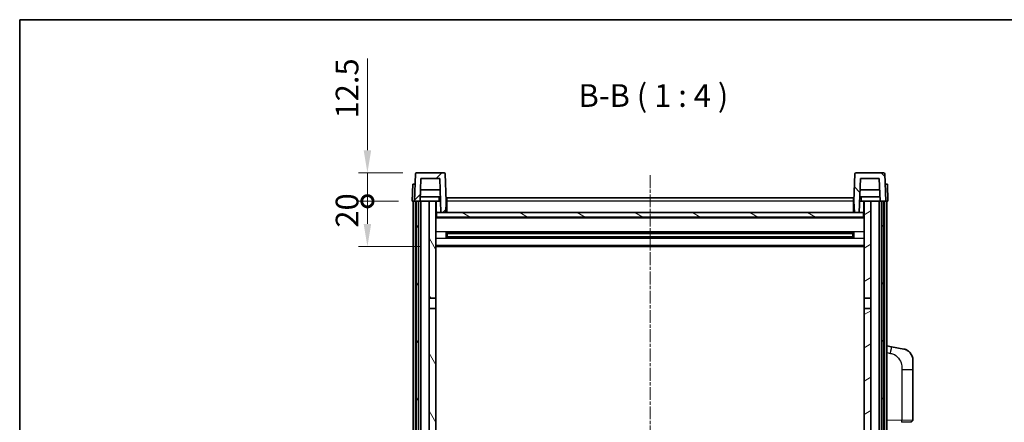
# Model space of a CAD drawing. Units: millimetres. Extents: x 5 to 8677, y 5 to 1129.
# Drawn here: x 1579 to 2014, y 951 to 1129 of the extents above; entities that cross this region are included whole.
import ezdxf

# ---------------------------------------------------------------- set-up
doc = ezdxf.new("R2010")
doc.units = ezdxf.units.MM
doc.linetypes.add('CHAIN', pattern=[0.3543, 0.2362, -0.0295, 0.0591, -0.0295])
for name, color, linetype, lineweight in [('Border (ISO)', 7, 'Continuous', 35), ('Dimension (ISO)', 7, 'Continuous', 18), ('Dimension (ISO) @ 1', 7, 'Continuous', 18), ('Symbol (ISO)', 7, 'Continuous', 18), ('Visible (ISO)', 7, 'Continuous', 35), ('Visible Narrow (ISO)', 7, 'Continuous', 25)]:
    doc.layers.add(name, color=color, linetype=linetype, lineweight=lineweight)
doc.layers.add('Centerline (ISO)', color=7, linetype='Continuous', lineweight=18, true_color=0x80ffff)
doc.layers.add('Hatch (ISO)', color=1, linetype='Continuous', lineweight=18, true_color=0xff0000)
doc.styles.add('Note Text (TK)', font='MS PGothic.ttf')
doc.dimstyles.new('Default - Method 1b (TK)', dxfattribs={"dimscale": 4, "dimtxt": 2.5, "dimasz": 2.5, "dimexe": 1, "dimexo": 1.5, "dimgap": 1, "dimtad": 1, "dimtoh": 1, "dimrnd": 1e-08, "dimdsep": 46, "dimtxsty": 'Note Text (TK)', "dimcen": 0.09, "dimdle": 5, "dimclrd": 100, "dimclre": 100, "dimclrt": 7, "dimadec": 1, "dimazin": 1, "dimtfac": 1, "dimtmove": 0, "dimatfit": 3, "dimfxl": 0, "dimtolj": 1, "dimlwd": -1, "dimlwe": -1, "dimarcsym": 0})

# ---------------------------------------------------------------- blocks, each defined once
blk = doc.blocks.new('図面枠 tk図枠')
at = {"layer": 'Border (ISO)'}
for q in [(405.5, 289), (14.5, 8)]:
    blk.add_line((14.5, 289), q, dxfattribs=at)
blk = doc.blocks.new('_DotSmall')
at = {"color": 0, "linetype": 'ByBlock', "const_width": 0.5}
blk.add_lwpolyline([(-0.0625, 0, 1), (0.0625, 0, 1)], format="xyb", close=True, dxfattribs=at)
blk = doc.blocks.new('*D79')
at = {"layer": 'Defpoints', "color": 0, "transparency": 16777216}
for p in [(1732.73, 1048.8), (1752.48, 1048.8), (1761.98, 1028.8)]:
    blk.add_point(p, dxfattribs=at)
at = {"layer": 'Dimension (ISO)', "color": 100, "transparency": 16777216}
for p, q in [((1746.48, 1048.8), (1728.73, 1048.8)), ((1732.73, 1038.8), (1732.73, 1048.8)), ((1755.98, 1028.8), (1728.73, 1028.8))]:
    blk.add_line(p, q, dxfattribs=at)
blk.add_solid([(1731.06, 1038.8), (1734.4, 1038.8), (1732.73, 1028.8)], dxfattribs=at)
at = {"layer": 'Dimension (ISO)', "color": 100, "transparency": 16777216, "xscale": 10, "yscale": 10, "zscale": 10, "rotation": 90}
blk.add_blockref('_DotSmall', (1732.73, 1048.8), dxfattribs=at)
at = {"layer": 'Dimension (ISO)', "color": 7, "transparency": 16777216, "insert": (1723.73, 1037.15), "char_height": 10, "attachment_point": 4, "rotation": 90, "style": 'Note Text (TK)'}
blk.add_mtext('\\A1;20', dxfattribs=at)
blk = doc.blocks.new('*D80')
at = {"layer": 'Defpoints', "color": 0, "transparency": 16777216}
for p in [(1732.73, 1061.3), (1754.4, 1061.3), (1752.48, 1048.8)]:
    blk.add_point(p, dxfattribs=at)
at = {"layer": 'Dimension (ISO)', "color": 100, "transparency": 16777216}
for p, q in [((1732.73, 1071.3), (1732.73, 1111.8)), ((1748.4, 1061.3), (1728.73, 1061.3)), ((1732.73, 1048.8), (1732.73, 1061.3)), ((1746.48, 1048.8), (1728.73, 1048.8)), ((1732.73, 1048.8), (1732.73, 1038.8))]:
    blk.add_line(p, q, dxfattribs=at)
blk.add_solid([(1731.06, 1071.3), (1734.4, 1071.3), (1732.73, 1061.3)], dxfattribs=at)
at = {"layer": 'Dimension (ISO)', "color": 100, "transparency": 16777216, "xscale": 10, "yscale": 10, "zscale": 10, "rotation": 90}
blk.add_blockref('_DotSmall', (1732.73, 1048.8), dxfattribs=at)
at = {"layer": 'Dimension (ISO)', "color": 7, "transparency": 16777216, "insert": (1723.73, 1085.3), "char_height": 10, "attachment_point": 4, "rotation": 90, "style": 'Note Text (TK)'}
blk.add_mtext('\\A1;12.5', dxfattribs=at)

msp = doc.modelspace()

# ---------------------------------------------------------------- hatches: boundary and pattern name
at = {"layer": 'Hatch (ISO)'}
h = msp.add_hatch(dxfattribs=at)
h.set_pattern_fill('ANSI31', color=256, scale=101.6, style=0)
h.set_pattern_definition([(45, (1521.253, -27.126), (-8.98026, 8.98026), [])])
edge = h.paths.add_edge_path()
edge.add_line((1753.4785, 1048.7997), (1754.2285, 1048.7997))
edge.add_line((1754.2285, 1048.7997), (1755.2285, 1048.7997))
edge.add_line((1755.2285, 1048.7997), (1755.98, 1048.7997))
edge.add_line((1755.98, 1048.7997), (1756.3292, 1058.7997))
edge.add_line((1756.3292, 1058.7997), (1764.6278, 1058.7997))
edge.add_line((1764.6278, 1058.7997), (1765.1516, 1043.7997))
edge.add_line((1765.1516, 1043.7997), (1767.3039, 1043.7997))
edge.add_line((1767.3039, 1043.7997), (1767.4785, 1048.7997))
edge.add_line((1767.4785, 1048.7997), (1767.0589, 1060.8172))
edge.add_ellipse((1766.5592, 1060.7997), major_axis=(0.4997, 0.0174), ratio=1, start_angle=0, end_angle=88)
edge.add_line((1766.5592, 1061.2997), (1754.3979, 1061.2997))
edge.add_ellipse((1754.3979, 1060.7997), major_axis=(0, 0.5), ratio=1, start_angle=0, end_angle=88)
edge.add_line((1753.8982, 1060.8172), (1753.4785, 1048.7997))
h = msp.add_hatch(dxfattribs=at)
h.set_pattern_fill('ANSI31', color=256, scale=101.6, angle=90.00021, style=0)
h.set_pattern_definition([(135.0002, (1521.253, -27.126), (-8.98022, -8.98029), [])])
edge = h.paths.add_edge_path()
edge.add_line((1958.977, 1048.7997), (1959.7285, 1048.7997))
edge.add_line((1959.7285, 1048.7997), (1960.7285, 1048.7997))
edge.add_line((1960.7285, 1048.7997), (1961.4785, 1048.7997))
edge.add_line((1961.4785, 1048.7997), (1961.0589, 1060.8172))
edge.add_ellipse((1960.5592, 1060.7997), major_axis=(0.4997, 0.0174), ratio=1, start_angle=0, end_angle=88)
edge.add_line((1960.5592, 1061.2997), (1948.3979, 1061.2997))
edge.add_ellipse((1948.3979, 1060.7997), major_axis=(0, 0.5), ratio=1, start_angle=0, end_angle=88)
edge.add_line((1947.8982, 1060.8172), (1947.4785, 1048.7997))
edge.add_line((1947.4785, 1048.7997), (1947.6531, 1043.7997))
edge.add_line((1947.6531, 1043.7997), (1949.8054, 1043.7997))
edge.add_line((1949.8054, 1043.7997), (1950.3292, 1058.7997))
edge.add_line((1950.3292, 1058.7997), (1958.6278, 1058.7997))
edge.add_line((1958.6278, 1058.7997), (1958.977, 1048.7997))
h = msp.add_hatch(dxfattribs=at)
h.set_pattern_fill('ANSI31', color=256, scale=101.6, angle=14.999978, style=0)
h.set_pattern_definition([(60, (1521.253, -27.126), (-10.99852, 6.35), [])])
h.paths.add_polyline_path([(1959.7285, 1048.7997), (1959.7285, 729.2997), (1960.7285, 729.2997), (1960.7285, 1048.7997)])
h.paths.add_polyline_path([(1754.2285, 1048.7997), (1754.2285, 729.2997), (1755.2285, 729.2997), (1755.2285, 1048.7997)])
h = msp.add_hatch(dxfattribs=at)
h.set_pattern_fill('ANSI31', color=256, scale=101.6, angle=75.000175, style=0)
h.set_pattern_definition([(120.0002, (1521.253, -27.126), (-10.9985, -6.35003), [])])
h.paths.add_polyline_path([(1759.9785, 1006.0497), (1762.9785, 1006.0497), (1762.9785, 1048.7997), (1759.9785, 1048.7997)])
h.paths.add_polyline_path([(1759.9785, 768.5497), (1762.9785, 768.5497), (1762.9785, 1001.5497), (1759.9785, 1001.5497)])
h = msp.add_hatch(dxfattribs=at)
h.set_pattern_fill('ANSI31', color=256, scale=101.6, angle=-14.999978, style=0)
h.set_pattern_definition([(30, (1521.253, -27.126), (-6.35, 10.99852), [])])
h.paths.add_polyline_path([(1951.9785, 1006.0497), (1954.9785, 1006.0497), (1954.9785, 1048.7997), (1951.9785, 1048.7997)])
h.paths.add_polyline_path([(1951.9785, 768.5497), (1954.9785, 768.5497), (1954.9785, 1001.5497), (1951.9785, 1001.5497)])
h = msp.add_hatch(dxfattribs=at)
h.set_pattern_fill('ANSI31', color=256, scale=101.6, angle=105.000246, style=0)
h.set_pattern_definition([(150.0002, (1521.253, -27.126), (-6.34995, -10.99855), [])])
h.paths.add_polyline_path([(1763.2285, 1043.7997), (1763.2285, 1041.7997), (1951.7285, 1041.7997), (1951.7285, 1043.7997), (1949.8054, 1043.7997), (1947.6531, 1043.7997), (1767.3039, 1043.7997), (1765.1516, 1043.7997)])

# ---------------------------------------------------------------- linework, layer by layer
at = {"layer": 'Centerline (ISO)', "linetype": 'CHAIN', "ltscale": 23.990969}
msp.add_line((1857.4785, 1060.2997), (1857.4785, 701.2997), dxfattribs=at)
at = {"layer": 'Visible (ISO)'}
for p, q in [((1753.8982, 1060.8172), (1753.4785, 1048.7997)), ((1766.5592, 1061.2997), (1754.3979, 1061.2997)), ((1767.4785, 1048.7997), (1767.0589, 1060.8172)), ((1947.8982, 1060.8172), (1947.4785, 1048.7997)), ((1960.5592, 1061.2997), (1948.3979, 1061.2997)), ((1961.4785, 1048.7997), (1961.0589, 1060.8172)), ((1752.7404, 1056.2997), (1752.4785, 1048.7997)), ((1752.7404, 1056.2997), (1753.7398, 1056.2997)), ((1753.7404, 1056.2997), (1753.7398, 1056.2997)), ((1755.98, 1048.7997), (1756.3292, 1058.7997)), ((1756.3292, 1058.7997), (1764.6278, 1058.7997)), ((1764.6278, 1058.7997), (1765.1516, 1043.7997)), ((1949.8054, 1043.7997), (1950.3292, 1058.7997)), ((1950.3292, 1058.7997), (1958.6278, 1058.7997)), ((1958.6278, 1058.7997), (1958.977, 1048.7997)), ((1961.2172, 1056.2997), (1961.2166, 1056.2997)), ((1961.2172, 1056.2997), (1962.2166, 1056.2997)), ((1962.4785, 1048.7997), (1962.2166, 1056.2997)), ((1764.8024, 1053.7997), (1756.1546, 1053.7997)), ((1958.8024, 1053.7997), (1950.1546, 1053.7997)), ((1753.4779, 1048.7997), (1752.4785, 1048.7997)), ((1752.9785, 731.2997), (1752.9785, 1048.7997)), ((1753.4785, 1048.7997), (1753.4779, 1048.7997)), ((1753.4785, 1048.7997), (1755.98, 1048.7997)), ((1753.9785, 731.2997), (1753.9785, 1048.7997)), ((1754.2285, 1048.7997), (1754.2285, 729.2997)), ((1755.2285, 1048.7997), (1754.2285, 1048.7997)), ((1755.2285, 729.2997), (1755.2285, 1048.7997)), ((1755.3285, 731.2997), (1755.3285, 1048.7997)), ((1756.3285, 1048.7997), (1755.98, 1048.7997)), ((1764.9072, 1050.7997), (1756.0499, 1050.7997)), ((1759.9785, 1048.7997), (1756.3285, 1048.7997)), ((1756.3285, 731.2997), (1756.3285, 1048.7997)), ((1762.9785, 1048.7997), (1759.9785, 1048.7997)), ((1759.9785, 1048.7997), (1759.9785, 1006.0497)), ((1762.9785, 1006.0497), (1762.9785, 1048.7997)), ((1762.9785, 1048.7997), (1764.1745, 1048.7997)), ((1763.143, 1044.291), (1763.0643, 1048.7997)), ((1764.1745, 1048.7997), (1764.5508, 1048.7997)), ((1764.5508, 1048.7997), (1764.977, 1048.7997)), ((1767.3039, 1043.7997), (1767.4785, 1048.7997)), ((1767.7285, 1048.7997), (1767.4785, 1048.7997)), ((1767.7285, 1050.2997), (1947.2285, 1050.2997)), ((1767.7285, 1048.7997), (1767.7285, 1050.2997)), ((1767.7285, 1048.7997), (1767.7285, 1043.7997)), ((1947.2285, 1050.2997), (1947.2285, 1048.7997)), ((1947.4785, 1048.7997), (1947.2285, 1048.7997)), ((1947.2285, 1043.7997), (1947.2285, 1048.7997)), ((1947.4785, 1048.7997), (1947.6531, 1043.7997)), ((1949.98, 1048.7997), (1950.4063, 1048.7997)), ((1958.9072, 1050.7997), (1950.0499, 1050.7997)), ((1950.4063, 1048.7997), (1950.7826, 1048.7997)), ((1950.7826, 1048.7997), (1951.9785, 1048.7997)), ((1951.814, 1044.291), (1951.8927, 1048.7997)), ((1954.9785, 1048.7997), (1951.9785, 1048.7997)), ((1951.9785, 1048.7997), (1951.9785, 1006.0497)), ((1954.9785, 1006.0497), (1954.9785, 1048.7997)), ((1958.6285, 1048.7997), (1954.9785, 1048.7997)), ((1958.977, 1048.7997), (1958.6285, 1048.7997)), ((1958.6285, 731.2997), (1958.6285, 1048.7997)), ((1958.977, 1048.7997), (1961.4785, 1048.7997)), ((1959.6285, 731.2997), (1959.6285, 1048.7997)), ((1959.7285, 1048.7997), (1959.7285, 729.2997)), ((1960.7285, 1048.7997), (1959.7285, 1048.7997)), ((1960.7285, 729.2997), (1960.7285, 1048.7997)), ((1960.9785, 731.2997), (1960.9785, 1048.7997)), ((1961.4791, 1048.7997), (1961.4785, 1048.7997)), ((1962.4785, 1048.7997), (1961.4791, 1048.7997)), ((1961.9785, 731.2997), (1961.9785, 1048.7997)), ((1763.3429, 1043.8997), (1762.9785, 1043.8997)), ((1763.2285, 1043.7997), (1763.2285, 1041.7997)), ((1951.7285, 1043.7997), (1763.2285, 1043.7997)), ((1765.1516, 1043.7997), (1767.3039, 1043.7997)), ((1767.7285, 1043.8997), (1767.3074, 1043.8997)), ((1947.6496, 1043.8997), (1947.2285, 1043.8997)), ((1947.6531, 1043.7997), (1949.8054, 1043.7997)), ((1951.9785, 1043.8997), (1951.6141, 1043.8997)), ((1951.7285, 1041.7997), (1951.7285, 1043.7997)), ((1951.9785, 1041.6997), (1762.9785, 1041.6997)), ((1763.2285, 1041.7997), (1951.7285, 1041.7997)), ((1767.549, 1032.6222), (1767.549, 1034.9772)), ((1947.1341, 1034.8754), (1767.8229, 1034.8754)), ((1767.9785, 1034.8754), (1767.9785, 1032.7241)), ((1773.7785, 1034.6071), (1767.9785, 1034.6071)), ((1946.9785, 1034.5477), (1767.9785, 1034.5477)), ((1773.7785, 1034.8754), (1773.7785, 1034.6822)), ((1773.7785, 1034.6071), (1773.7785, 1034.6822)), ((1941.1785, 1034.6822), (1941.1785, 1034.8754)), ((1941.1785, 1034.6822), (1941.1785, 1034.6071)), ((1946.9785, 1034.6071), (1941.1785, 1034.6071)), ((1946.9785, 1032.7241), (1946.9785, 1034.8754)), ((1947.408, 1034.9772), (1947.408, 1032.6222)), ((1947.1341, 1032.7241), (1767.8229, 1032.7241)), ((1946.9785, 1033.0517), (1767.9785, 1033.0517)), ((1767.9785, 1032.9923), (1773.7785, 1032.9923)), ((1773.7785, 1032.9172), (1773.7785, 1032.9923)), ((1773.7785, 1032.9172), (1773.7785, 1032.7241)), ((1941.1785, 1032.9923), (1946.9785, 1032.9923)), ((1941.1785, 1032.9923), (1941.1785, 1032.9172)), ((1941.1785, 1032.7241), (1941.1785, 1032.9172)), ((1951.9785, 1028.7997), (1762.9785, 1028.7997)), ((1759.9785, 1006.0497), (1762.9785, 1006.0497)), ((1759.9785, 1001.5497), (1759.9785, 1006.0497)), ((1762.9785, 1006.0497), (1762.9785, 1001.5497)), ((1951.9785, 1006.0497), (1954.9785, 1006.0497)), ((1951.9785, 1001.5497), (1951.9785, 1006.0497)), ((1954.9785, 1006.0497), (1954.9785, 1001.5497)), ((1762.9785, 1001.5497), (1759.9785, 1001.5497)), ((1759.9785, 1001.5497), (1759.9785, 768.5497)), ((1762.9785, 768.5497), (1762.9785, 1001.5497)), ((1954.9785, 1001.5497), (1951.9785, 1001.5497)), ((1951.9785, 1001.5497), (1951.9785, 768.5497)), ((1954.9785, 768.5497), (1954.9785, 1001.5497)), ((1964.0737, 984.6425), (1961.9785, 985.0497)), ((1969.4326, 983.6008), (1964.0737, 984.6425)), ((1973.4785, 978.6927), (1973.4785, 974.56)), ((1973.4785, 952.417), (1973.4785, 974.56)), ((1972.5134, 951.4176), (1968.653, 951.2828))]:
    msp.add_line(p, q, dxfattribs=at)
for centre, radius, start, end in [((1754.3979, 1060.7997), 0.5, 90, 178), ((1766.5592, 1060.7997), 0.5, 2, 90), ((1948.3979, 1060.7997), 0.5, 90, 178), ((1960.5592, 1060.7997), 0.5, 2, 90), ((1763.6429, 1044.2997), 0.5, 181, 270), ((1951.3141, 1044.2997), 0.5, 270, 359), ((1968.4785, 978.6927), 5, 0, 41.09567), ((1972.4785, 952.417), 1, 272, 0)]:
    msp.add_arc(centre, radius, start, end, dxfattribs=at)
for points, knots in [([(1969.4326, 983.6008), (1969.5342, 983.5811), (1969.6354, 983.5581), (1969.7941, 983.5169), (1969.8525, 983.5006), (1970.1735, 983.4046), (1970.4314, 983.3039), (1970.8989, 983.0746), (1971.1129, 982.9496), (1971.4512, 982.7165), (1971.5828, 982.6158), (1971.807, 982.4262), (1971.903, 982.3381), (1972.0386, 982.2041), (1972.0834, 982.158), (1972.1472, 982.09), (1972.1681, 982.0673), (1972.2085, 982.0226), (1972.2273, 982.0014), (1972.2466, 981.9793)], [0, 0, 0, 0, 0.031817178, 0.031817178, 0.050452113, 0.050452113, 0.134929933, 0.134929933, 0.208678987, 0.208678987, 0.258212634, 0.258212634, 0.298091577, 0.298091577, 0.318896146, 0.318896146, 0.329513015, 0.329513015, 0.340218293, 0.340218293, 0.340218293, 0.340218293]), ([(1969.4326, 983.6008), (1969.6091, 983.5665), (1969.7847, 983.5224), (1970.0383, 983.4439), (1970.1195, 983.4165), (1970.4493, 983.2956), (1970.6936, 983.1834), (1971.1258, 982.9405), (1971.3186, 982.8141), (1971.6231, 982.5832), (1971.7424, 982.4835), (1971.9261, 982.3153), (1971.9954, 982.2479), (1972.0938, 982.1469), (1972.1262, 982.1127), (1972.1884, 982.0451), (1972.2172, 982.0129), (1972.2466, 981.9793)], [0, 0, 0, 0, 0.055151579, 0.055151579, 0.081398944, 0.081398944, 0.162714309, 0.162714309, 0.230969498, 0.230969498, 0.277734391, 0.277734391, 0.307873407, 0.307873407, 0.323370755, 0.323370755, 0.339065947, 0.339065947, 0.339065947, 0.339065947])]:
    msp.add_open_spline(points, degree=3, knots=knots, dxfattribs=at)
at = {"layer": 'Visible Narrow (ISO)'}
for p, q in [((1753.4779, 1048.7997), (1753.7398, 1056.2997)), ((1961.2172, 1056.2997), (1961.4791, 1048.7997)), ((1763.073, 1048.2997), (1762.9785, 1048.2997)), ((1767.7285, 1048.2997), (1767.4611, 1048.2997)), ((1947.2285, 1048.7997), (1767.7285, 1048.7997)), ((1947.496, 1048.2997), (1947.2285, 1048.2997)), ((1951.9785, 1048.2997), (1951.884, 1048.2997)), ((1763.1429, 1044.2997), (1762.9785, 1044.2997)), ((1767.7285, 1044.2997), (1767.3214, 1044.2997)), ((1947.6357, 1044.2997), (1947.2285, 1044.2997)), ((1951.9785, 1044.2997), (1951.8142, 1044.2997)), ((1951.9785, 1041.2997), (1762.9785, 1041.2997)), ((1951.9785, 1035.2754), (1762.9785, 1035.2754)), ((1941.1785, 1034.6822), (1773.7785, 1034.6822)), ((1951.9785, 1032.3241), (1762.9785, 1032.3241)), ((1941.1785, 1032.9172), (1773.7785, 1032.9172)), ((1951.9785, 1029.2997), (1762.9785, 1029.2997)), ((1961.9785, 982.0139), (1963.6059, 981.6976)), ((1968.653, 974.56), (1973.4785, 974.56)), ((1968.653, 974.56), (1968.653, 952.2822)), ((1968.653, 952.2822), (1961.9785, 952.0491)), ((1968.653, 952.2822), (1973.4785, 952.417))]:
    msp.add_line(p, q, dxfattribs=at)
for centre, major_axis, ratio, start_param, end_param in [((1963.5013, 981.6976), (0.5724, 2.9449), 0.03425905, 4.71904817, 6.28318531), ((1968.6181, 952.2822), (0.0349, -0.9994), 0.03487826, 0, 1.56957835)]:
    msp.add_ellipse(centre, major_axis=major_axis, ratio=ratio, start_param=start_param, end_param=end_param, dxfattribs=at)
for points, knots in [([(1764.1858, 1050.7997), (1764.1833, 1050.365), (1764.1808, 1049.9303), (1764.1784, 1049.4956), (1764.1771, 1049.2636), (1764.1758, 1049.0317), (1764.1745, 1048.7997)], [0.800214336, 0.800214336, 0.800214336, 0.800214336, 0.930669099, 0.930669099, 0.930669099, 1.000274689, 1.000274689, 1.000274689, 1.000274689]), ([(1950.7826, 1048.7997), (1950.7815, 1048.9935), (1950.7804, 1049.1872), (1950.7793, 1049.381), (1950.7766, 1049.8539), (1950.7739, 1050.3268), (1950.7713, 1050.7997)], [0.500128348, 0.500128348, 0.500128348, 0.500128348, 0.558269777, 0.558269777, 0.558269777, 0.700178241, 0.700178241, 0.700178241, 0.700178241]), ([(1963.6059, 981.6976), (1964.1625, 981.5894), (1964.7814, 981.449), (1965.3894, 981.1314), (1966.242, 980.6862), (1967.0565, 979.8863), (1967.631, 978.8938), (1968.131, 978.03), (1968.4361, 977.0493), (1968.5621, 976.1662), (1968.6469, 975.5713), (1968.653, 975.0265), (1968.653, 974.56)], [0, 0, 0, 0, 0.22498324, 0.22498324, 0.22498324, 0.54043573, 0.54043573, 0.54043573, 0.81501171, 0.81501171, 0.81501171, 1, 1, 1, 1])]:
    msp.add_open_spline(points, degree=3, knots=knots, dxfattribs=at)

# ---------------------------------------------------------------- block references
at = {"xscale": 4, "yscale": 4, "zscale": 4}
msp.add_blockref('図面枠 tk図枠', (1521.253, -27.126), dxfattribs=at)

# ---------------------------------------------------------------- texts
at = {"layer": 'Symbol (ISO)', "color": 7, "insert": (1825.9051, 1087.3071), "char_height": 10, "attachment_point": 7, "style": 'Note Text (TK)'}
msp.add_mtext('B-B ( 1 : 4 )', dxfattribs=at)

# ---------------------------------------------------------------- dimensions: what is measured, and where the dimension line sits
at = {"layer": 'Dimension (ISO) @ 1', "color": 100, "true_color": 0x00ff3f}
for base, p1, p2, override, picture, middle in [((1732.7285, 1061.2997), (1752.4785, 1048.7997), (1754.3979, 1061.2997), {"dimscale": 1, "dimtxt": 10, "dimasz": 10, "dimexe": 4, "dimexo": 6, "dimgap": 4, "dimtoh": 0, "dimdec": 2, "dimblk1": 'DotSmall', "dimsah": 1, "dimcen": 0.36, "dimdle": 0, "dimtol": 0, "dimlim": 0, "dimtp": 0, "dimtm": 0, "dimtdec": 2, "dimtix": 0, "dimtofl": 1, "dimtmove": 0, "dimatfit": 1}, '*D80', (1732.7285, 1096.5497)), ((1732.7285, 1048.7997), (1761.9785, 1028.7997), (1752.4785, 1048.7997), {"dimscale": 1, "dimtxt": 10, "dimasz": 10, "dimexe": 4, "dimexo": 6, "dimgap": 4, "dimtoh": 0, "dimdec": 2, "dimblk2": 'DotSmall', "dimsah": 1, "dimcen": 0.36, "dimdle": 0, "dimtol": 0, "dimlim": 0, "dimtp": 0, "dimtm": 0, "dimtdec": 2, "dimtix": 0, "dimtofl": 1, "dimtmove": 0, "dimatfit": 1}, '*D79', (1732.7285, 1043.7997))]:
    dim = msp.add_linear_dim(base=base, p1=p1, p2=p2, angle=90, dimstyle='Default - Method 1b (TK)', override=override, dxfattribs=at)
    dim.commit()
    dim.dimension.update_dxf_attribs({"geometry": picture, "text_midpoint": middle, "dimtype": 128})

doc.saveas('drawing.dxf')
